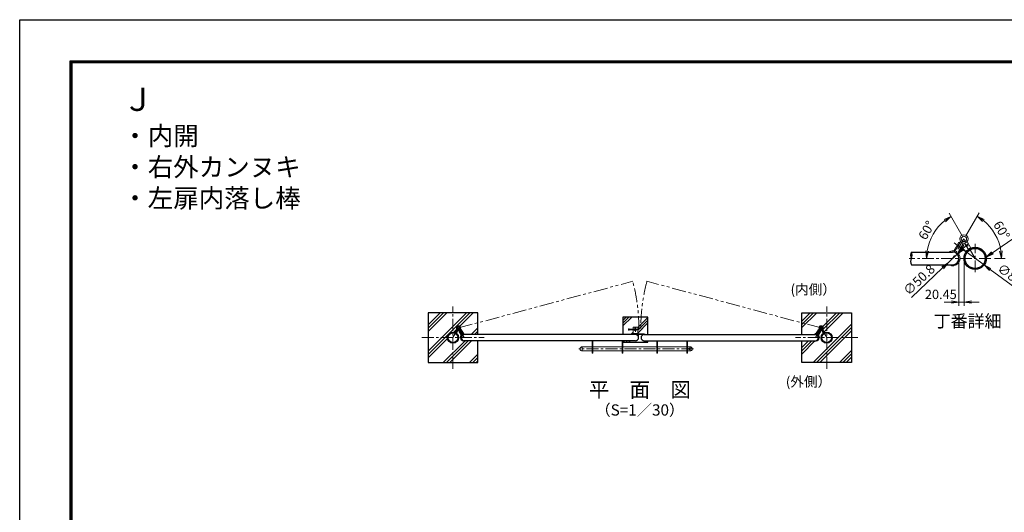
# Model space of a CAD drawing. Units: millimetres. Extents: x 0 to 12600, y 0 to 8910.
# Drawn here: x 0 to 7905, y 4954 to 8910 of the extents above; entities that cross this region are included whole.
import ezdxf
from ezdxf.enums import TextEntityAlignment as Align

# ---------------------------------------------------------------- set-up
doc = ezdxf.new("R2010")
doc.units = ezdxf.units.MM
doc.header["$LTSCALE"] = 3
doc.header["$MEASUREMENT"] = 0
doc.linetypes.add('CENTER', pattern=[50.8, 31.75, -6.35, 6.35, -6.35])
doc.linetypes.add('PHANTOMX2', pattern=[5, 2.5, -0.5, 0.5, -0.5, 0.5, -0.5])
doc.layers.get('Defpoints').update_dxf_attribs({"color": 8})
for name, color, linetype, lineweight in [('D-BMK', 2, 'CENTER', 13), ('D-DCR-HCH', 7, 'Continuous', 13), ('D-STR-DIM', 7, 'Continuous', 13), ('D-STR-TXT', 7, 'Continuous', 13), ('D-STR3', 3, 'Continuous', 13)]:
    doc.layers.add(name, color=color, linetype=linetype, lineweight=lineweight)
for name, color, linetype in [('D-STR1', 1, 'Continuous'), ('D-STR4', 7, 'Continuous'), ('D-TTL', 2, 'Continuous'), ('D-TTL-TXT', 7, 'Continuous')]:
    doc.layers.add(name, color=color, linetype=linetype)
doc.styles.add('ゴシック', font='txt')
doc.dimstyles.new('STYLE', dxfattribs={"dimscale": 30, "dimtxt": 2.5, "dimasz": 2, "dimexe": 1, "dimexo": 1, "dimgap": 0.8, "dimtad": 1, "dimdsep": 46, "dimtxsty": 'ゴシック', "dimblk": 'OPEN', "dimcen": 1e-08, "dimclrd": 256, "dimclre": 256, "dimclrt": 256, "dimadec": 0, "dimazin": 2, "dimtfac": 1, "dimtmove": 2, "dimatfit": 3, "dimldrblk": 'OPEN', "dimfxl": 1, "dimtolj": 1, "dimtzin": 0, "dimlwd": -1, "dimlwe": -1, "dimarcsym": 0})
doc.dimstyles.new('STYLE-30', dxfattribs={"dimscale": 30, "dimtxt": 2.5, "dimasz": 2, "dimexe": 1, "dimexo": 1, "dimgap": 0.8, "dimtad": 1, "dimdsep": 46, "dimtxsty": 'ゴシック', "dimblk": 'OPEN', "dimcen": 1e-08, "dimclrd": 256, "dimclre": 256, "dimclrt": 256, "dimadec": 0, "dimazin": 2, "dimtfac": 1, "dimtmove": 2, "dimatfit": 3, "dimldrblk": 'OPEN', "dimfxl": 1, "dimtolj": 1, "dimtzin": 0, "dimlwd": -1, "dimlwe": -1, "dimarcsym": 0})
pattern_1 = [(45, (-19959.71, 351.29), (-106.066, 106.066), []), (45, (-19972.97, 364.55), (-106.066, 106.066), []), (45, (-19986.23, 377.81), (-106.066, 106.066), [])]

# ---------------------------------------------------------------- blocks, each defined once
blk = doc.blocks.new('_Open')
at = {"color": 0, "linetype": 'ByBlock', "lineweight": -2}
for p, q in [((-1, 0.17), (0, 0)), ((-1, -0.17), (0, 0)), ((0, 0), (-1, 0))]:
    blk.add_line(p, q, dxfattribs=at)
blk = doc.blocks.new('*D29')
at = {"layer": 'D-STR-DIM', "transparency": 16777216}
for p, q in [((7540.7, 6963.3), (7540.7, 6612.8)), ((7581.6, 6963.3), (7581.6, 6612.8)), ((7480.7, 6642.8), (7420.7, 6642.8)), ((7540.7, 6642.8), (7581.6, 6642.8)), ((7641.6, 6642.8), (7701.6, 6642.8))]:
    blk.add_line(p, q, dxfattribs=at)
at = {"layer": 'Defpoints', "color": 0, "transparency": 16777216}
for p in [(7540.7, 6993.3), (7581.6, 6993.3), (7581.6, 6642.8)]:
    blk.add_point(p, dxfattribs=at)
at = {"layer": 'D-STR-DIM', "transparency": 16777216, "xscale": 60, "yscale": 60, "zscale": 60}
blk.add_blockref('_Open', (7540.7, 6642.8), dxfattribs=at)
at = {"layer": 'D-STR-DIM', "transparency": 16777216, "xscale": 60, "yscale": 60, "zscale": 60, "rotation": 180}
blk.add_blockref('_Open', (7581.6, 6642.8), dxfattribs=at)
at = {"layer": 'D-STR-DIM', "transparency": 16777216, "insert": (7395.1, 6704.3), "char_height": 75, "attachment_point": 5, "style": 'ゴシック'}
blk.add_mtext('\\A1;20.45', dxfattribs=at)
blk = doc.blocks.new('*D30')
at = {"layer": 'D-STR-DIM', "transparency": 16777216}
for p, q in [((7550.5, 7081.5), (7502.1, 7117)), ((7598.8, 7046), (7742.5, 6940.5)), ((8057.5, 6709.3), (7790.9, 6905))]:
    blk.add_line(p, q, dxfattribs=at)
at = {"layer": 'Defpoints', "color": 0, "transparency": 16777216}
for p in [(7598.8, 7046), (7742.5, 6940.5)]:
    blk.add_point(p, dxfattribs=at)
at = {"layer": 'D-STR-DIM', "transparency": 16777216, "xscale": 60, "yscale": 60, "zscale": 60}
for p, rotation in [((7598.8, 7046), 323.7214011924221), ((7742.5, 6940.5), 143.7214011924222)]:
    blk.add_blockref('_Open', p, dxfattribs=dict(at, rotation=rotation))
at = {"layer": 'D-STR-DIM', "transparency": 16777216, "insert": (7984.7, 6839), "char_height": 75, "attachment_point": 5, "rotation": 323.7214, "style": 'ゴシック'}
blk.add_mtext('\\A1;∅89.1', dxfattribs=at)
blk = doc.blocks.new('*D31')
at = {"layer": 'D-STR-DIM', "transparency": 16777216}
for p, q in [((7595.7, 7175.2), (7702.2, 7358.2)), ((7827, 6993.3), (7912.1, 6993.3))]:
    blk.add_line(p, q, dxfattribs=at)
blk.add_arc((7489.9, 6993.3), 392.3, 8.772, 51.03552, dxfattribs=at)
at = {"layer": 'Defpoints', "color": 0, "transparency": 16777216}
for p in [(7580.6, 7149.2), (7858.6, 7127), (7139.7, 6993.3), (7489.9, 6993.3), (7797, 6993.3)]:
    blk.add_point(p, dxfattribs=at)
at = {"layer": 'D-STR-DIM', "transparency": 16777216, "xscale": 60, "yscale": 60, "zscale": 60}
for p, rotation in [((7687.1, 7332.3), 145.4215189370291), ((7882.1, 6993.3), 274.3859978834582)]:
    blk.add_blockref('_Open', p, dxfattribs=dict(at, rotation=rotation))
at = {"layer": 'D-STR-DIM', "transparency": 16777216, "insert": (7883.2, 7219.5), "char_height": 75, "attachment_point": 5, "rotation": 299.90376, "style": 'ゴシック'}
blk.add_mtext('\\A1;60°', dxfattribs=at)
blk = doc.blocks.new('*D32')
at = {"layer": 'D-STR-DIM', "transparency": 16777216}
blk.add_line((7565.6, 7175.2), (7461, 7356.3), dxfattribs=at)
blk.add_arc((7670.7, 6993.3), 389.3, 128.84042, 171.15958, dxfattribs=at)
at = {"layer": 'Defpoints', "color": 0, "transparency": 16777216}
for p in [(7372.5, 7243.5), (7580.6, 7149.2), (7139.7, 6993.3), (7670.7, 6993.3), (7797, 6993.3)]:
    blk.add_point(p, dxfattribs=at)
at = {"layer": 'D-STR-DIM', "transparency": 16777216, "xscale": 60, "yscale": 60, "zscale": 60}
for p, rotation in [((7476, 7330.4), 34.42021176831193), ((7281.4, 6993.3), 265.579788231688)]:
    blk.add_blockref('_Open', p, dxfattribs=dict(at, rotation=rotation))
at = {"layer": 'D-STR-DIM', "transparency": 16777216, "insert": (7280.3, 7218.6), "char_height": 75, "attachment_point": 5, "rotation": 60, "style": 'ゴシック'}
blk.add_mtext('\\A1;60°', dxfattribs=at)
blk = doc.blocks.new('*D28')
at = {"layer": 'D-STR-DIM', "transparency": 16777216}
for p, q in [((7570.1, 7069.6), (7613.6, 7111)), ((7526.7, 7028.3), (7453.1, 6958.2)), ((7159.9, 6679.1), (7409.6, 6916.9))]:
    blk.add_line(p, q, dxfattribs=at)
at = {"layer": 'Defpoints', "color": 0, "transparency": 16777216}
for p in [(7453.1, 6958.2), (7526.7, 7028.3)]:
    blk.add_point(p, dxfattribs=at)
at = {"layer": 'D-STR-DIM', "transparency": 16777216, "xscale": 60, "yscale": 60, "zscale": 60}
for p, rotation in [((7526.7, 7028.3), 223.5891422004327), ((7453.1, 6958.2), 43.58914220043276)]:
    blk.add_blockref('_Open', p, dxfattribs=dict(at, rotation=rotation))
at = {"layer": 'D-STR-DIM', "transparency": 16777216, "insert": (7220.6, 6821.8), "char_height": 75, "attachment_point": 5, "rotation": 43.58914, "style": 'ゴシック'}
blk.add_mtext('\\A1;∅50.8', dxfattribs=at)

msp = doc.modelspace()

# ---------------------------------------------------------------- hatches: boundary and pattern name
at = {"layer": 'D-DCR-HCH'}
h = msp.add_hatch(dxfattribs=at)
h.set_pattern_fill('PLAST', color=256, scale=600, angle=45)
h.set_pattern_definition(pattern_1)
h.paths.add_polyline_path([(3678.62, 6331.38), (3582.641, 6331.38), (3583.234, 6330.361, -0.56739979), (3539.02, 6356.78), (3523.17, 6356.78, -0.41421356), (3478.62, 6312.23), (3478.62, 6156.78), (3678.62, 6156.78)])
h.paths.add_polyline_path([(3478.62, 6312.23, -0.41421356), (3434.07, 6356.78), (3278.62, 6356.78), (3278.62, 6156.78), (3478.62, 6156.78)])
h.paths.add_polyline_path([(3478.62, 6556.78), (3278.62, 6556.78), (3278.62, 6356.78), (3434.07, 6356.78, -0.41421356), (3478.62, 6401.33)])
h.paths.add_polyline_path([(3678.62, 6556.78), (3478.62, 6556.78), (3478.62, 6401.33, -0.09743361), (3495.495, 6398.01), (3510.495, 6423.99, -0.17332627), (3506.645, 6434.765, -0.87697646), (3540.065, 6439.165), (3678.62, 6476.291)])
h.paths.add_polyline_path([(3678.62, 6476.291), (3540.065, 6439.165, -0.06554346), (3540.645, 6434.765, -0.17246129), (3536.83, 6424.035), (3561.432, 6381.752), (3556.246, 6378.734, -0.10953519), (3566.691, 6382.173, -0.29169583), (3560.479, 6385.377), (3540.621, 6419.508), (3544.51, 6421.771), (3564.369, 6387.64, 0.29169583), (3566.28, 6386.655, -0.164601), (3584.983, 6382.18), (3678.62, 6382.18)])
h = msp.add_hatch(dxfattribs=at)
h.set_pattern_fill('PLAST', color=256, scale=500, angle=135)
h.set_pattern_definition([(45, (-70.8, 300), (-88.3883, 88.3883), []), (45, (-81.85, 311.05), (-88.3883, 88.3883), []), (45, (-92.9, 322.1), (-88.3883, 88.3883), [])])
h.paths.add_polyline_path([(4843.22, 6521.777), (5043.22, 6521.777), (5043.22, 6382.18), (5014.02, 6386.48), (4943.22, 6382.18), (4919.37, 6382.18), (4843.22, 6382.18)])
h.paths.add_polyline_path([(4960.149, 6382.18), (4962.22, 6391.277), (4962.22, 6418.777), (4962.22, 6424.777), (4962.22, 6439.777), (4960.22, 6441.777), (4926.22, 6441.777), (4924.22, 6439.777), (4923.72, 6382.18)], flags=16)
h.paths.add_polyline_path([(4933.72, 6421.777, 1), (4952.72, 6421.777, 1)], flags=0)
h.paths.add_polyline_path([(4943.22, 6382.18), (5014.02, 6386.48), (4994.22, 6327.08), (5014.02, 6327.08), (5029.551, 6331.415), (5043.22, 6331.38), (5043.22, 6321.777), (4843.22, 6321.777), (4843.22, 6331.38), (4857.027, 6331.38), (4892.22, 6331.38), (4939.793, 6332.1, 1.09674869)])
h = msp.add_hatch(dxfattribs=at)
h.set_pattern_fill('PLAST', color=256, scale=600, angle=45)
h.set_pattern_definition(pattern_1)
h.paths.add_polyline_path([(6278.62, 6331.38), (6374.598, 6331.38), (6374.005, 6330.361, 0.56739979), (6418.22, 6356.78), (6434.07, 6356.78, 0.41421356), (6478.62, 6312.23), (6478.62, 6156.78), (6278.62, 6156.78)])
h.paths.add_polyline_path([(6478.62, 6312.23, 0.41421356), (6523.17, 6356.78), (6678.62, 6356.78), (6678.62, 6156.78), (6478.62, 6156.78)])
h.paths.add_polyline_path([(6478.62, 6556.78), (6678.62, 6556.78), (6678.62, 6356.78), (6523.17, 6356.78, 0.41421356), (6478.62, 6401.33)])
h.paths.add_polyline_path([(6278.62, 6556.78), (6478.62, 6556.78), (6478.62, 6401.33, 0.09743361), (6461.744, 6398.01), (6446.744, 6423.99, 0.17332627), (6450.595, 6434.765, 0.87697646), (6417.174, 6439.165), (6278.62, 6476.291)])
h.paths.add_polyline_path([(6278.62, 6476.291), (6417.174, 6439.165, 0.06554346), (6416.595, 6434.765, 0.17246129), (6420.409, 6424.035), (6395.807, 6381.752), (6400.993, 6378.734, 0.10953519), (6390.548, 6382.173, 0.29169583), (6396.76, 6385.377), (6416.618, 6419.508), (6412.729, 6421.771), (6392.87, 6387.64, -0.29169583), (6390.959, 6386.655, 0.164601), (6372.256, 6382.18), (6278.62, 6382.18)])

# ---------------------------------------------------------------- linework, layer by layer
at = {"layer": 'D-BMK'}
for p, q in [((7580.608, 7149.223), (7489.858, 6993.252)), ((7670.658, 6993.252), (7580.608, 7149.223)), ((7670.658, 6881.703), (7670.658, 7109.447)), ((7797.043, 6993.252), (7139.709, 6993.252)), ((3478.62, 6106.78), (3478.62, 6606.78)), ((6478.62, 6106.78), (6478.62, 6606.78)), ((3478.62, 6356.78), (3523.645, 6434.765)), ((3523.645, 6434.765), (3569.02, 6356.78)), ((4943.22, 6439.94), (4943.22, 6403.614)), ((6433.595, 6434.765), (6388.22, 6356.78)), ((6478.62, 6356.78), (6433.595, 6434.765)), ((3228.62, 6356.78), (3728.62, 6356.78)), ((6728.62, 6356.78), (6228.62, 6356.78)), ((5408.87, 6266.88), (4488.87, 6266.88)), ((5373.87, 6258.731), (5373.87, 6274.952))]:
    msp.add_line(p, q, dxfattribs=at)
at = {"layer": 'D-BMK', "linetype": 'PHANTOMX2', "ltscale": 15}
for p, q in [((3523.645, 6434.765), (4921.414, 6809.297)), ((6433.595, 6434.765), (5035.825, 6809.297))]:
    msp.add_line(p, q, dxfattribs=at)
at = {"layer": 'D-BMK', "ltscale": 0.3}
msp.add_line((4885.799, 6421.777), (4957.284, 6421.777), dxfattribs=at)
at = {"layer": 'D-BMK', "linetype": 'PHANTOMX2', "ltscale": 15}
for centre, start, end in [((3523.645, 6434.765), 359.3298311, 15), ((6433.595, 6434.765), 165, 180.6701689)]:
    msp.add_arc(centre, 1447.078, start, end, dxfattribs=at)
at = {"layer": 'D-STR1'}
for p, q in [((7158.506, 7044.052), (7489.858, 7044.052)), ((7158.506, 6942.452), (7489.858, 6942.452)), ((4943.22, 6382.18), (3569.02, 6382.18)), ((4943.22, 6331.38), (3569.02, 6331.38)), ((5014.02, 6382.18), (6388.22, 6382.18)), ((5014.02, 6331.38), (6388.22, 6331.38))]:
    msp.add_line(p, q, dxfattribs=at)
for centre, radius in [((7670.658, 6993.252), 89.1), ((7670.658, 6993.252), 80.7), ((3478.62, 6356.78), 44.55), ((3478.62, 6356.78), 40.35), ((6478.62, 6356.78), 44.55), ((6478.62, 6356.78), 40.35)]:
    msp.add_circle(centre, radius, dxfattribs=at)
for centre, radius, start, end in [((7204.393, 7018.652), 52.448, 151.0339949, 208.9660051), ((7112.619, 7018.652), 52.448, 331.0339949, 28.9660051), ((7489.858, 6993.252), 50.8, 270, 90), ((7204.393, 6967.852), 52.448, 151.0339949, 208.9660051), ((3569.02, 6356.78), 25.4, 90, 270), ((4943.22, 6356.78), 25.4, 270, 90), ((5014.02, 6356.78), 25.4, 90, 270), ((6388.22, 6356.78), 25.4, 270, 90)]:
    msp.add_arc(centre, radius, start, end, dxfattribs=at)
at = {"layer": 'D-STR3'}
for p, q in [((7499.16, 7054.973), (7538.877, 7123.233)), ((7505.034, 7043.195), (7554.238, 7127.761)), ((7506.939, 7050.446), (7546.656, 7118.707)), ((7525.778, 7031.125), (7574.982, 7115.692)), ((7546.656, 7118.707), (7538.877, 7123.233)), ((7616.122, 7063.711), (7586.122, 7115.673)), ((7636.906, 7075.711), (7606.906, 7127.673)), ((7505.034, 7043.195), (7525.778, 7031.125)), ((7531.141, 7036.365), (7570.857, 7104.626)), ((7538.92, 7031.839), (7578.636, 7100.099)), ((7578.636, 7100.099), (7570.857, 7104.626)), ((7461.429, 6940.414), (7462.615, 6942.452)), ((3495.495, 6398.01), (3510.495, 6423.99)), ((3505.888, 6392.01), (3520.888, 6417.99)), ((3524.631, 6410.204), (3528.52, 6412.467)), ((3544.489, 6376.074), (3524.631, 6410.204)), ((3551.06, 6375.717), (3526.458, 6418)), ((3548.378, 6378.337), (3528.52, 6412.467)), ((3561.432, 6381.752), (3536.83, 6424.035)), ((3540.621, 6419.508), (3544.51, 6421.771)), ((3560.479, 6385.377), (3540.621, 6419.508)), ((3564.369, 6387.64), (3544.51, 6421.771)), ((4887.72, 6426.777), (4887.72, 6416.777)), ((4887.72, 6426.777), (4893.72, 6426.777)), ((4887.72, 6416.777), (4893.72, 6416.777)), ((4893.72, 6426.777), (4893.72, 6416.777)), ((4893.72, 6424.777), (4934.206, 6424.777)), ((4893.72, 6418.777), (4934.206, 6418.777)), ((4926.22, 6441.777), (4924.22, 6439.777)), ((4924.22, 6439.777), (4924.22, 6386.777)), ((4926.22, 6441.777), (4960.22, 6441.777)), ((4939.22, 6430.394), (4939.22, 6441.777)), ((4947.22, 6430.394), (4947.22, 6441.777)), ((4960.22, 6441.777), (4962.22, 6439.777)), ((4962.22, 6439.777), (4962.22, 6386.777)), ((6392.87, 6387.64), (6412.729, 6421.771)), ((6395.807, 6381.752), (6420.409, 6424.035)), ((6396.76, 6385.377), (6416.618, 6419.508)), ((6406.179, 6375.717), (6430.781, 6418)), ((6408.861, 6378.337), (6428.719, 6412.467)), ((6416.618, 6419.508), (6412.729, 6421.771)), ((6412.75, 6376.074), (6432.609, 6410.204)), ((6432.609, 6410.204), (6428.719, 6412.467)), ((6451.351, 6392.01), (6436.351, 6417.99)), ((6461.744, 6398.01), (6446.744, 6423.99)), ((3561.432, 6381.752), (3551.06, 6375.717)), ((3583.234, 6330.361), (3582.641, 6331.38)), ((4596.12, 6231.88), (4596.12, 6331.38)), ((4600.62, 6231.88), (4600.62, 6331.38)), ((4836.62, 6231.88), (4836.62, 6331.38)), ((4841.12, 6231.88), (4841.12, 6331.38)), ((4924.22, 6391.277), (4962.22, 6391.277)), ((4924.22, 6386.777), (4962.22, 6386.777)), ((4959.22, 6386.777), (4927.22, 6386.777)), ((5014.02, 6386.48), (4943.22, 6386.48)), ((5014.02, 6382.18), (4943.22, 6382.18)), ((4963.72, 6377.777), (4963.72, 6371.777)), ((4968.22, 6371.777), (4963.72, 6371.777)), ((4968.22, 6377.777), (4968.22, 6371.777)), ((5014.02, 6331.38), (5014.02, 6327.08)), ((5116.119, 6231.88), (5116.119, 6331.38)), ((5120.619, 6231.88), (5120.619, 6331.38)), ((5356.619, 6231.88), (5356.619, 6331.38)), ((5361.119, 6231.88), (5361.119, 6331.38)), ((6374.005, 6330.361), (6374.598, 6331.38)), ((6395.807, 6381.752), (6406.179, 6375.717)), ((4515.87, 6283.88), (4515.87, 6249.88)), ((4515.87, 6283.88), (4515.87, 6249.88)), ((4596.12, 6283.88), (4515.87, 6283.88)), ((4596.12, 6249.88), (4515.87, 6249.88)), ((4836.62, 6283.88), (4600.62, 6283.88)), ((4836.62, 6249.88), (4600.62, 6249.88)), ((5116.119, 6283.88), (4841.12, 6283.88)), ((5116.119, 6249.88), (4841.12, 6249.88)), ((5356.619, 6283.88), (5120.619, 6283.88)), ((5356.619, 6249.88), (5120.619, 6249.88)), ((5381.87, 6283.88), (5361.119, 6283.88)), ((5381.87, 6249.88), (5361.119, 6249.88)), ((5381.87, 6283.88), (5381.87, 6249.88)), ((4600.62, 6231.88), (4596.12, 6231.88)), ((4836.62, 6231.88), (4841.12, 6231.88)), ((5120.619, 6231.88), (5116.119, 6231.88)), ((5356.619, 6231.88), (5361.119, 6231.88))]:
    msp.add_line(p, q, dxfattribs=at)
for centre, radius in [((7580.608, 7149.223), 34), ((7580.608, 7149.223), 21.2), ((3523.645, 6434.765), 17), ((3523.645, 6434.765), 10.6), ((4943.22, 6421.777), 9.5), ((6433.595, 6434.765), 17), ((6433.595, 6434.765), 10.6), ((5373.87, 6266.88), 5)]:
    msp.add_circle(centre, radius, dxfattribs=at)
for centre, radius, start, end in [((7489.858, 6993.252), 60, 84.7605376, 122.1490524), ((7489.858, 6993.252), 51, 84.7605376, 95.0758592), ((7495.703, 7056.984), 13, 264.7605376, 329.8075168), ((7495.703, 7056.984), 4, 264.7605376, 329.8075168), ((7542.377, 7029.827), 13, 149.8075168, 214.854496), ((7489.858, 6993.252), 60, 241.71773, 34.854496), ((7489.858, 6993.252), 51, 264.9241408, 34.854496), ((7542.377, 7029.827), 4, 149.8075168, 214.854496), ((3569.02, 6356.78), 30, 145.145504, 298.28227), ((3569.02, 6356.78), 25.5, 145.145504, 275.0758592), ((3542.76, 6375.068), 2, 325.145504, 30.1924832), ((3542.76, 6375.068), 6.5, 325.145504, 30.1924832), ((3566.097, 6388.646), 6.5, 210.1924832, 275.2394624), ((3566.097, 6388.646), 2, 210.1924832, 275.2394624), ((3569.02, 6356.78), 30, 57.8509476, 95.2394624), ((3569.02, 6356.78), 25.5, 84.9241408, 95.2394624), ((4927.22, 6377.777), 9, 90, 150.7105245), ((4943.22, 6356.78), 29.7, 90, 121.2160786), ((4959.22, 6377.777), 9, 75.2396729, 90), ((4959.22, 6377.777), 4.5, 0, 78.0820986), ((4959.22, 6377.777), 9, 0, 29.2894755), ((5014.02, 6356.78), 29.7, 58.7839214, 90), ((5014.02, 6356.78), 29.7, 270, 301.2160786), ((6388.22, 6356.78), 30, 84.7605376, 122.1490524), ((6388.22, 6356.78), 30, 241.71773, 34.854496), ((6388.22, 6356.78), 25.5, 84.7605376, 95.0758592), ((6388.22, 6356.78), 25.5, 264.9241408, 34.854496), ((6391.142, 6388.646), 6.5, 264.7605376, 329.8075168), ((6391.142, 6388.646), 2, 264.7605376, 329.8075168), ((6414.479, 6375.068), 6.5, 149.8075168, 214.854496), ((6414.479, 6375.068), 2, 149.8075168, 214.854496), ((4515.87, 6266.88), 17, 90, 270), ((5381.87, 6266.88), 17, 270, 90)]:
    msp.add_arc(centre, radius, start, end, dxfattribs=at)
at = {"layer": 'D-STR4'}
for p, q in [((3278.62, 6556.78), (3278.62, 6156.78)), ((3678.62, 6556.78), (3278.62, 6556.78)), ((3678.62, 6382.18), (3678.62, 6556.78)), ((4843.22, 6521.777), (4843.22, 6382.18)), ((5043.22, 6521.777), (4843.22, 6521.777)), ((5043.22, 6382.18), (5043.22, 6521.777)), ((6278.62, 6382.18), (6278.62, 6556.78)), ((6278.62, 6556.78), (6678.62, 6556.78)), ((6678.62, 6556.78), (6678.62, 6156.78)), ((3678.62, 6156.78), (3678.62, 6331.38)), ((4843.22, 6331.38), (4843.22, 6321.777)), ((5043.22, 6321.777), (5043.22, 6331.38)), ((6278.62, 6156.78), (6278.62, 6331.38)), ((4843.22, 6321.777), (5043.22, 6321.777)), ((3278.62, 6156.78), (3678.62, 6156.78)), ((6678.62, 6156.78), (6278.62, 6156.78))]:
    msp.add_line(p, q, dxfattribs=at)
at = {"layer": 'D-TTL'}
msp.add_lwpolyline([(0, 8910), (12600, 8910), (12600, 0), (0, 0)], close=True, dxfattribs=at)
at = {"layer": 'D-TTL', "color": 7}
for points in [[(405, 8580), (12195, 8580), (12195, 330), (405, 330)], [(408.75, 8576.25), (12191.25, 8576.25), (12191.25, 333.75), (408.75, 333.75)], [(412.5, 8572.5), (12187.5, 8572.5), (12187.5, 337.5), (412.5, 337.5)], [(416.25, 8568.75), (12183.75, 8568.75), (12183.75, 341.25), (416.25, 341.25)], [(420, 8565), (12180, 8565), (12180, 345), (420, 345)]]:
    msp.add_lwpolyline(points, close=True, dxfattribs=at)

# ---------------------------------------------------------------- texts
at = {"layer": 'D-TTL-TXT', "style": 'ゴシック'}
for s, height, p in [('(内側）', 80, (6370.675, 6733.574)), ('丁番詳細', 100, (7609.946, 6476.525)), ('平\u3000面\u3000図', 120, (4978.62, 5923.039)), ('(外側）', 80, (6332.698, 5993.167)), ('（S=1／30）', 90, (4978.62, 5764.447))]:
    msp.add_text(s, height=height, dxfattribs=at).set_placement(p, align=Align.MIDDLE)
at = {"layer": 'D-TTL-TXT', "insert": (823.604, 8364.677), "char_height": 150, "width": 2202.90586, "attachment_point": 1, "style": 'ゴシック'}
msp.add_mtext('{\\H1.25x;Ｊ\\P}・内開\\P・右外カンヌキ\\P・左扉内落し棒', dxfattribs=at)

# ---------------------------------------------------------------- dimensions: what is measured, and where the dimension line sits
at = {"layer": 'D-STR-DIM'}
for base, line2, picture, middle in [((7858.634, 7127.007), ((7580.608, 7149.223), (7489.858, 6993.252)), '*D31', (7883.227, 7219.483)), ((7372.473, 7243.458), ((7670.658, 6993.252), (7580.608, 7149.223)), '*D32', (7280.295, 7218.628))]:
    dim = msp.add_angular_dim_2l(base=base, line1=((7797.043, 6993.252), (7139.709, 6993.252)), line2=line2, dimstyle='STYLE', override={"dimlfac": 0.5}, dxfattribs=at)
    dim.commit()
    dim.dimension.update_dxf_attribs({"geometry": picture, "text_midpoint": middle})
for p1, p2, picture, middle in [((7598.83, 7045.973), (7742.486, 6940.53), '*D30', (7984.733, 6839.01)), ((7526.653, 7028.277), (7453.064, 6958.226), '*D28', (7220.603, 6821.85))]:
    dim = msp.add_diameter_dim_2p(p1=p1, p2=p2, dimstyle='STYLE', override={"dimlfac": 0.5}, dxfattribs=at)
    dim.commit()
    dim.dimension.update_dxf_attribs({"geometry": picture, "text_midpoint": middle})
dim = msp.add_linear_dim(base=(7581.558, 6642.837), p1=(7540.658, 6993.252), p2=(7581.558, 6993.252), dimstyle='STYLE', override={"dimlfac": 0.5, "dimtix": 1}, dxfattribs=at)
dim.commit()
dim.dimension.update_dxf_attribs({"geometry": '*D29', "text_midpoint": (7395.068, 6704.337), "dimtype": 160})

# ---------------------------------------------------------------- leaders
at = {"layer": 'D-STR-TXT'}
msp.add_leader([(7758.792, 7003.914), (7974.242, 7150.879), (8203.061, 7150.879)], dimstyle='STYLE-30', override={"dimgap": 0.8, "dimtad": 1}, dxfattribs=at)

doc.saveas('drawing.dxf')
